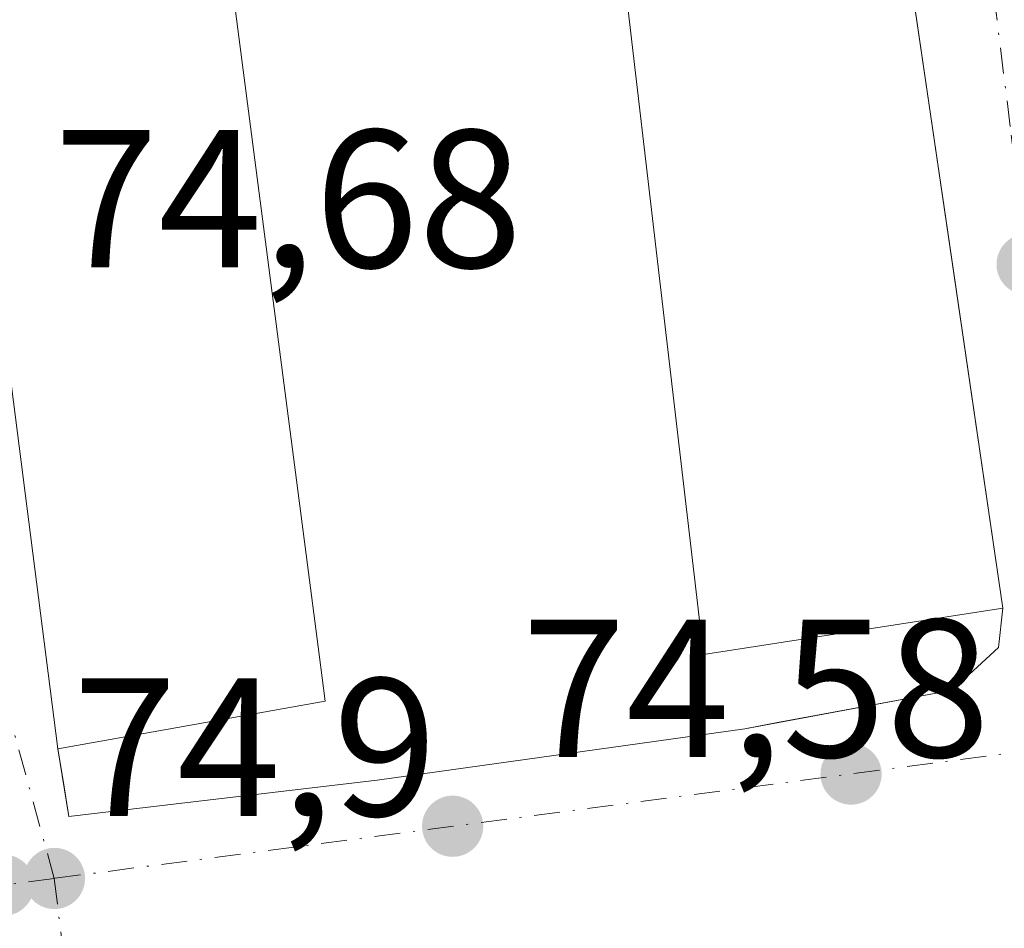
# Model space of a CAD drawing. Units: metres. Extents: x 603161 to 606604, y 4787052 to 4789417.
# Drawn here: x 604766 to 604816, y 4789016 to 4789062 of the extents above; entities that cross this region are included whole.
import ezdxf

# ---------------------------------------------------------------- set-up
doc = ezdxf.new("R2010")
doc.units = ezdxf.units.M
doc.header["$MEASUREMENT"] = 0
doc.linetypes.add('DGN Style 4', pattern=[2.6384748266838614, 1.318413404963828, -0.6592067024819142, 0.001648016756204785, -0.6592067024819142])
for name, color, linetype, lineweight in [('Edificación Cxs', 1, 'Continuous', 13), ('Elemento construido', 1, 'Continuous', 0), ('Punto de cota en terreno', 7, 'Continuous', 0), ('Rótulo de punto de cota en terreno', 7, 'Continuous', 0), ('Suelo desnudo CxS', 253, 'Continuous', 0), ('Vía urbana Cxs', 4, 'Continuous', 0), ('Vía urbana eje', 4, 'DGN Style 4', 0)]:
    doc.layers.add(name, color=color, linetype=linetype, lineweight=lineweight)
doc.styles.add('Style-Arial', font='txt')

# ---------------------------------------------------------------- blocks, each defined once
blk = doc.blocks.new('5PATER')
at = {"layer": 'Suelo desnudo CxS', "linetype": 'Continuous', "lineweight": 0}
h = blk.add_hatch(color=51, dxfattribs=at)
edge = h.paths.add_edge_path()
edge.add_ellipse((0, 0), major_axis=(-0.1095731443231308, -0.1110710700762829), ratio=0.9994222409660322, start_angle=0, end_angle=360)
blk = doc.blocks.new('*U43')
at = {"layer": 'Vía urbana Cxs', "color": 4, "linetype": 'Continuous', "lineweight": 0}
blk.add_polyline3d([(604761.6700999998, 4789076.4901, 77.87639999999374), (604768.2801000001, 4789024.9101, 77.60589999999502), (604768.5423999997, 4789023.2894, 76.30770000000484), (604768.8400999998, 4789021.450099999, 75.49629999999888), (604784.5401999997, 4789023.300100001, 75.58669999999984), (604803.2801000001, 4789025.9301, 77.11169999999402), (604804.9380999999, 4789026.2378, 77.47400000000198), (604808.4430999998, 4789026.8884, 78.02790000000095), (604813.8400999998, 4789027.890100001, 77.08969999999681), (604816.2001, 4789030.0701, 77.125), (604816.4200999998, 4789032.0701, 78.24880000000121), (604814.5521, 4789044.8443, 80.58199999999488), (604813.6194000002, 4789051.2224, 81.21229999999923), (604811.6215000004, 4789064.885199999, 80.26249999999709), (604812.4634999996, 4789069.314300001, 77.99839999999676), (604812.9265999999, 4789073.0185, 76.97340000000258), (604812.8800999997, 4789077.880100001, 75.89539999999397), (604813.6901000004, 4789076.020099999, 75.94439999999304), (604814.8502000002, 4789074.360099999, 75.58169999999518), (604816.3202000001, 4789072.970100001, 74.81040000000212), (604818.0702000001, 4789071.870100001, 74.05229999999574)], dxfattribs=at)

msp = doc.modelspace()

# ---------------------------------------------------------------- linework, layer by layer
at = {"layer": 'Edificación Cxs', "color": 1, "linetype": 'Continuous', "lineweight": 13, "flags": 128}
for points, elevation in [([(604816.4200999998, 4789032.0701), (604801.1700999998, 4789029.710100001), (604794.8701, 4789083.600099999), (604796.3855999997, 4789083.522800001), (604808.9901000002, 4789082.880100001)], 78.86079999999492), ([(604781.8901000004, 4789027.340100001), (604768.2801000001, 4789024.9101), (604761.6700999998, 4789076.4901), (604774.9343999998, 4789080.506300001), (604774.9801000003, 4789080.520099999), (604781.5826000003, 4789029.706700001)], 81.64780000000609)]:
    msp.add_lwpolyline(points, close=True, dxfattribs=dict(at, elevation=elevation))
at = {"layer": 'Edificación Cxs', "color": 1, "linetype": 'Continuous', "lineweight": 13}
for points in [[(604816.4200999998, 4789032.0701, 78.24880000000121), (604801.1700999998, 4789029.710100001, 78.86079999999492), (604794.8701, 4789083.600099999, 76.76880000000529), (604796.3855999997, 4789083.522800001, 77.86520000000019), (604808.9901000002, 4789082.880100001, 77.02989999999409), (604816.4200999998, 4789032.0701, 78.24880000000121)], [(604768.2801000001, 4789024.9101, 77.60589999999502), (604761.6700999998, 4789076.4901, 77.87639999999374), (604774.9343999998, 4789080.506300001, 77.23040000000037), (604774.9801000003, 4789080.520099999, 77.20170000000508)], [(604774.9801000003, 4789080.520099999, 77.20170000000508), (604781.5826000003, 4789029.706700001, 81.6478000000061), (604781.8901000004, 4789027.340100001, 80.42399999999907), (604768.2801000001, 4789024.9101, 77.60589999999502)]]:
    msp.add_polyline3d(points, dxfattribs=at)
at = {"layer": 'Elemento construido', "color": 1, "linetype": 'Continuous', "lineweight": 0}
msp.add_polyline3d([(604768.2801000001, 4789024.9101, 77.60589999999502), (604768.8400999998, 4789021.450099999, 75.49629999999888), (604784.5401, 4789023.300100001, 75.58680000000459), (604803.2801000001, 4789025.9301, 77.11169999999402), (604813.8400999998, 4789027.890100001, 77.08969999999681), (604816.2001, 4789030.0701, 77.125), (604816.4200999998, 4789032.0701, 78.24880000000121)], dxfattribs=at)
at = {"layer": 'Vía urbana Cxs', "color": 4, "linetype": 'Continuous', "lineweight": 0, "extrusion": (0.0006611894143317476, -0.005159478061915787, 0.9999864712158296), "elevation": -24231.39772661691, "flags": 128}
msp.add_lwpolyline([(604761.4864124641, 4789015.211463816), (604768.0965898737, 4788963.630777268)], dxfattribs=at)
at = {"layer": 'Vía urbana Cxs', "color": 4, "linetype": 'Continuous', "lineweight": 0, "extrusion": (0.989476804526867, 0.1446915789024491, 1.726315275890213e-05), "elevation": 1291384.431678175, "flags": 128}
msp.add_lwpolyline([(4651124.307421895, 55.95543329388309), (4651137.217480362, 58.28863329393482), (4651143.663416206, 58.91893329432268), (4651157.471519198, 57.96913329417903)], dxfattribs=at)
at = {"layer": 'Vía urbana Cxs', "color": 4, "linetype": 'Continuous', "lineweight": 0}
msp.add_polyline3d([(604768.2801000001, 4789024.9101, 77.60589999999502), (604768.5423999997, 4789023.2894, 76.30770000000484), (604768.8400999998, 4789021.450099999, 75.49629999999888), (604784.5401999997, 4789023.300100001, 75.58669999999984), (604803.2801000001, 4789025.9301, 77.11169999999402), (604804.9380999999, 4789026.2378, 77.47400000000198), (604808.4430999998, 4789026.8884, 78.02790000000095), (604813.8400999998, 4789027.890100001, 77.08969999999681), (604816.2001, 4789030.0701, 77.125), (604816.4200999998, 4789032.0701, 78.24880000000121)], dxfattribs=at)
at = {"layer": 'Vía urbana eje', "color": 4, "linetype": 'DGN Style 4', "lineweight": 0, "extrusion": (-0.1298734055938305, 0.9914817739595257, 0.009838212517134208), "elevation": 4669681.808233417, "flags": 128}
msp.add_lwpolyline([(-1221692.397423108, -45869.08919619054), (-1221668.201503128, -45868.32635927198), (-1221663.36163487, -45868.51423552044), (-1221643.996966648, -45868.43359057523), (-1221641.777936064, -45868.51956862262)], dxfattribs=at)
at = {"layer": 'Vía urbana eje', "color": 4, "linetype": 'DGN Style 4', "lineweight": 0, "extrusion": (-0.9927165731140771, -0.120473214333529, 0.0001004628835491409), "elevation": -1177311.726511001, "flags": 128}
msp.add_lwpolyline([(-4681279.503338766, 193.2984318569699), (-4681249.334399477, 193.8087318595541), (-4681245.762077004, 194.1178318611124)], dxfattribs=at)
at = {"layer": 'Vía urbana eje', "color": 4, "linetype": 'DGN Style 4', "lineweight": 0}
for points in [[(604819.1401000004, 4789074.2401, 74.08440000000701), (604818.0701000001, 4789071.870100001, 74.05229999999574), (604817.2100999998, 4789069.890100001, 74.27959999999439), (604815.6300999997, 4789066.0601, 75.8173999999999), (604816.8501000004, 4789056.170100001, 75.54170000000158), (604817.4501, 4789051.220100001, 75.06160000000091), (604819.2801000001, 4789036.370100001, 76.92909999999392), (604820.4600999998, 4789028.5601, 75.25089999999909), (604818.2801000001, 4789024.880100001, 74.45269999999437)], [(604768.0900999998, 4789018.300100001, 75.0222999999969), (604765.4401000004, 4789027.940099999, 78.15020000000368), (604765.2748999996, 4789030.356699999, 78.64530000000377), (604763.8991, 4789040.834100001, 77.92960000000312), (604762.9464999996, 4789045.596700001, 76.773199999996)], [(604768.0900999998, 4789018.300100001, 75.0222999999969), (604765.5000999998, 4789017.960100001, 75.00890000000072), (604742.0201000003, 4789015.210100001, 75.50380000000587), (604737.3300999999, 4789014.6801, 75.60689999999886), (604732.6401000004, 4789014.140100001, 75.70660000000498), (604727.9501, 4789013.610099999, 75.81149999999616), (604718.5701000001, 4789012.530099999, 75.98630000000412), (604714.2600999996, 4789012.170100001, 76.08990000000631), (604709.9501, 4789011.800100001, 76.19139999999607), (604705.6300999997, 4789011.440099999, 76.29910000000382), (604701.3201000001, 4789011.0701, 76.42489999999816), (604697.0100999996, 4789010.710100001, 76.56010000000242), (604686.2901, 4789008.550100001, 76.78770000000077)]]:
    msp.add_polyline3d(points, dxfattribs=at)

# ---------------------------------------------------------------- block references
at = {"layer": 'Punto de cota en terreno', "color": 7, "linetype": 'Continuous', "lineweight": 0, "xscale": 10, "yscale": 10, "zscale": 10}
for p in [(604817.6600000003, 4789049.59, 74.00999999999476), (604808.6900000004, 4789023.619999999, 74.2899999999936), (604788.3899999997, 4789020.960000001, 74.58000000000175), (604768.0999999996, 4789018.300000001, 74.74000000000524), (604765.5099999999, 4789017.960000001, 74.89999999999418)]:
    msp.add_blockref('5PATER', p, dxfattribs=at)
at = {"layer": 'Vía urbana Cxs', "color": 4, "linetype": 'Continuous', "lineweight": 0}
msp.add_blockref('*U43', (0, 0), dxfattribs=at)

# ---------------------------------------------------------------- texts
at = {"layer": 'Rótulo de punto de cota en terreno', "color": 7, "linetype": 'Continuous', "lineweight": 0, "style": 'Style-Arial'}
for s, p in [('74,68', (604768.0878, 4789049.427800001)), ('74,58', (604791.9177999999, 4789024.4878)), ('74,9', (604769.0378000002, 4789021.4878))]:
    msp.add_text(s, height=7.000000000000002, dxfattribs=at).set_placement(p)

doc.saveas('drawing.dxf')
